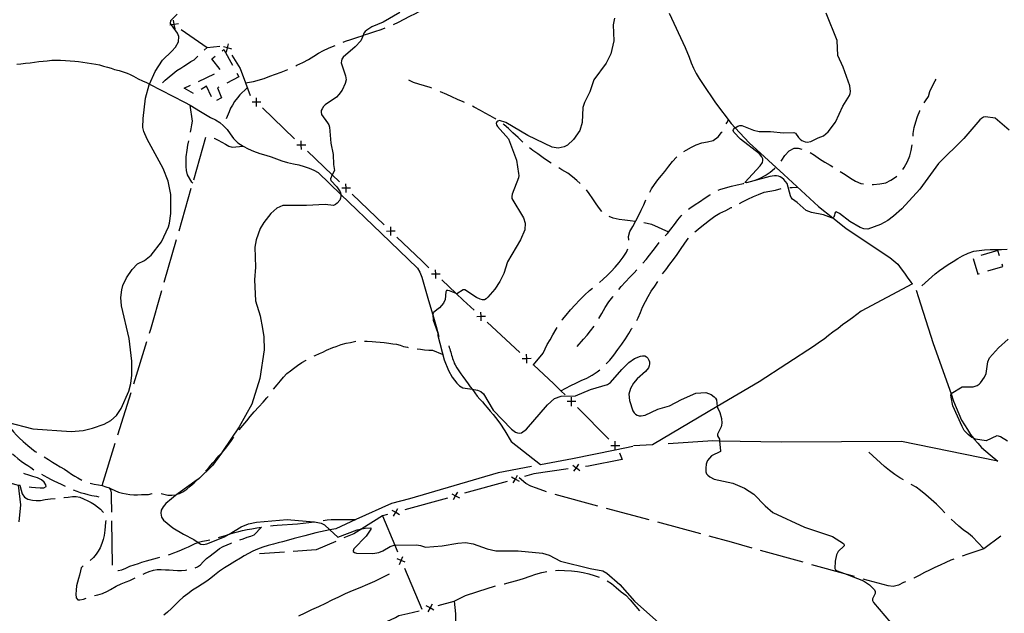
# Model space of a CAD drawing. Units: inches. Extents: x 663432 to 667152, y 4172766 to 4175150.
# Drawn here: x 665830 to 666385, y 4173737 to 4174072 of the extents above; entities that cross this region are included whole.
import ezdxf

# ---------------------------------------------------------------- set-up
doc = ezdxf.new("R2010")
doc.units = ezdxf.units.IN
doc.header["$MEASUREMENT"] = 0
doc.layers.add('Cartografia', color=7, linetype='Continuous')

msp = doc.modelspace()

# ---------------------------------------------------------------- linework, layer by layer
at = {"layer": 'Cartografia', "color": 7, "linetype": 'Continuous'}
for points in [[(666040.38, 4174068.92), (666043.12, 4174070.15), (666046.31, 4174071.85), (666049.61, 4174073.65), (666052.71, 4174075.18), (666055.8, 4174076.81), (666059.26, 4174078.59), (666061.98, 4174080.04), (666062.58, 4174080.4)], [(665822.65, 4173844.75), (665837.1, 4173841), (665858.73, 4173839.51), (665865.56, 4173840.09), (665870.71, 4173841.26), (665877.24, 4173843.54), (665881.14, 4173845.61), (665884.32, 4173848.51), (665886.94, 4173852.4), (665891.2, 4173862.13), (665892.35, 4173866.43), (665892.96, 4173871.28), (665892.84, 4173879.05), (665891.37, 4173891.93), (665887.14, 4173910.23), (665886.75, 4173914.99), (665887.2, 4173919.26), (665887.88, 4173921.74), (665889.82, 4173926.01), (665893, 4173930.81), (665896.02, 4173933.95), (665900.02, 4173935.84), (665903.71, 4173938.91), (665909.7, 4173946.29), (665913.57, 4173954.86), (665914.2, 4173956.96), (665914.81, 4173962.33), (665914.81, 4173972.97), (665913.3, 4173980.53), (665910.63, 4173987.7), (665901.49, 4174004.32), (665899.6, 4174008.49), (665899.09, 4174010.73), (665899.23, 4174015.86), (665900.56, 4174027.31), (665902.7, 4174034.82), (665902.93, 4174035.34), (665906.14, 4174042.38), (665910.12, 4174048.78), (665915.51, 4174053.84), (665917.5, 4174056.19), (665919.11, 4174059.11), (665919.46, 4174062.03), (665918.62, 4174064.05), (665915.29, 4174068.61), (665914.74, 4174069.36), (665914.82, 4174071.14), (665918.49, 4174074.71)], [(666043.99, 4174075.65), (666034.55, 4174070.19), (666028.2, 4174067.48), (666025.32, 4174065.78), (666024.39, 4174064.98), (666023.69, 4174064.04), (666023.19, 4174062.76), (666021.98, 4174059.61), (666018.74, 4174056.3), (666012, 4174050.53), (666011.33, 4174049.41), (666010.97, 4174048.34), (666010.86, 4174047.28), (666013.36, 4174039.93), (666013.61, 4174037.73), (666013.07, 4174035.59), (666011.36, 4174031.9), (666009.65, 4174029.37), (666008.15, 4174027.84), (666001.9, 4174023.56), (666001, 4174022.72), (666000.07, 4174021.43), (665999.65, 4174020.38), (665999.54, 4174019.41), (665999.85, 4174018.2), (666003.26, 4174013.43), (666003.9, 4174012.3), (666004.25, 4174011.06), (666005.06, 4174002.01), (666006.44, 4173995.65), (666006.56, 4173989.91), (666007.19, 4173986.51), (666005.89, 4173984.05), (666004.8, 4173981.97), (666005.11, 4173981), (666008.43, 4173977.38), (666010.26, 4173974.52), (666010.64, 4173973.32), (666010.65, 4173973.07), (666010.71, 4173972.19), (666010.52, 4173971.03), (666010.05, 4173969.9), (666008.69, 4173968.16), (666007.68, 4173967.34), (666006.62, 4173966.92), (666001.9, 4173967.36), (665991.27, 4173966.83), (665977.92, 4173966.93), (665974.54, 4173965.36), (665971.31, 4173962.38), (665967.29, 4173957.35), (665965.14, 4173953.79), (665962.98, 4173947.53), (665962.29, 4173943.31), (665962.59, 4173931.99), (665962.03, 4173924.99), (665962.59, 4173913.08), (665965.18, 4173904.72), (665966.63, 4173897.55), (665967.3, 4173892.77), (665967.49, 4173885.51), (665965.07, 4173869.31), (665960.59, 4173854.87), (665953.45, 4173842.13), (665944.06, 4173828.08), (665943.41, 4173827.21), (665938.3, 4173820.27), (665930.47, 4173812.65), (665929.7, 4173812.1), (665919.03, 4173804.54), (665918.44, 4173804.05), (665912.13, 4173798.89), (665910.53, 4173797.06), (665909.45, 4173795.12), (665909.3, 4173793.43), (665909.66, 4173791.22), (665910.75, 4173789.4), (665915.92, 4173785.1), (665921.94, 4173781.49), (665927.9, 4173778.55), (665930.26, 4173776.93), (665931.81, 4173775.85), (665933.22, 4173775.8), (665935.22, 4173776.13), (665945.19, 4173779.99), (665947.66, 4173781.52), (665954.55, 4173785.77), (665958.59, 4173787.35), (665963.09, 4173788.3), (665980.37, 4173789.84), (665995.39, 4173788.55), (665995.81, 4173788.48), (665999.62, 4173787.77), (666001.41, 4173786.84), (666004.56, 4173783.93), (666009.03, 4173779.78), (666019.81, 4173784), (666022.43, 4173784.58), (666024.35, 4173785), (666027.6, 4173785.15), (666027.58, 4173784.29), (666025.03, 4173780.51), (666018.04, 4173773.35), (666017.61, 4173772.2), (666017.6, 4173771.75), (666018.38, 4173771.16), (666019.48, 4173770.87), (666028.78, 4173770.69), (666032.13, 4173771.25), (666034.39, 4173772.16), (666038.56, 4173774.65), (666040.81, 4173775.41), (666041.05, 4173775.42), (666053.24, 4173775.61), (666055.6, 4173775.23), (666058.44, 4173774.16), (666067.85, 4173774.96), (666076.62, 4173776.54), (666080.89, 4173776.81), (666085.34, 4173776.03), (666093.15, 4173773.24), (666098, 4173772.21), (666110.59, 4173772.21), (666124.37, 4173770.85), (666128.04, 4173769.66), (666134.42, 4173766.42), (666151.14, 4173762.16), (666158.31, 4173760.88), (666160.5, 4173759.6), (666167.94, 4173753.24), (666176.18, 4173743.77), (666194.98, 4173726.99)], [(665917.25, 4174066.44), (665916.82, 4174068.88), (665916.4, 4174071.31)], [(666164.95, 4174072.42), (666164.22, 4174068.64), (666164.44, 4174059.76), (666162.86, 4174052.42), (666160.29, 4174047.13), (666153.21, 4174037.75), (666151.07, 4174030.93), (666148.01, 4174024.85), (666147.12, 4174022.18), (666146.61, 4174013.63), (666145.35, 4174009.05), (666141.79, 4174003.97), (666138.51, 4174000.84), (666136.5, 4173999.87), (666133.16, 4173999.12), (666129.84, 4173999.79), (666116.12, 4174006.38), (666103.58, 4174013.62), (666100.12, 4174014.76), (666099.15, 4174014.48), (666098.56, 4174013.93), (666098.23, 4174013.13), (666098.4, 4174012.26), (666098.97, 4174011.41), (666105.19, 4174004.36), (666109.63, 4173992.32), (666110.83, 4173984.98), (666110.96, 4173983.67), (666110.84, 4173982.42), (666107.29, 4173973.17), (666106.99, 4173971.98), (666107, 4173970.85), (666113.7, 4173959.95), (666114.58, 4173956.94), (666114.45, 4173953.15), (666112.01, 4173947.41), (666104.69, 4173935), (666102.52, 4173928.6), (666100.35, 4173923.96), (666097.5, 4173919.68), (666093.6, 4173915.09), (666092.55, 4173914.19), (666091.69, 4173913.75), (666090.49, 4173913.68), (666089.2, 4173914.01), (666087.05, 4173914.92), (666080.57, 4173919.33), (666079.61, 4173919.34), (666076.1, 4173917.14), (666075.65, 4173917.32), (666072, 4173918.8), (666070.91, 4173918.99), (666070.27, 4173918.86), (666069.86, 4173918.27), (666069.42, 4173913.93), (666068.58, 4173911.75), (666066.34, 4173909.07), (666063.07, 4173906.62), (666062.47, 4173905.51), (666062.48, 4173905.2), (666062.64, 4173902.2), (666065.12, 4173895.4), (666065.34, 4173894.38), (666065.26, 4173893.57), (666068.92, 4173879.81), (666071.34, 4173873.82), (666073.45, 4173870.11), (666076.05, 4173866.66), (666077.56, 4173865.17), (666079.46, 4173864.12), (666084.65, 4173863.25), (666087.62, 4173862.75), (666089.57, 4173861.9), (666091.15, 4173860.64), (666096.48, 4173851.52), (666106.93, 4173840.83), (666109.13, 4173839.04), (666110.21, 4173838.7), (666111.46, 4173838.59), (666112.51, 4173838.78), (666115.32, 4173840.76), (666127.1, 4173854.56), (666131.03, 4173858.04), (666134.76, 4173859.42), (666142.93, 4173859.46), (666151.46, 4173863.11), (666160.88, 4173865.94), (666162.73, 4173867.1), (666169.08, 4173874.44), (666173.01, 4173878.3), (666176.16, 4173880.54), (666179.6, 4173881.94), (666180.69, 4173882.1), (666181.99, 4173882.01), (666182.9, 4173881.56), (666183.77, 4173880.7), (666184.3, 4173879.72), (666184.55, 4173878.74), (666184.63, 4173877.65), (666184.48, 4173876.49), (666184.11, 4173875.42), (666182.45, 4173873.23), (666177.69, 4173869.11), (666175.63, 4173866.76), (666173.99, 4173863.65), (666173, 4173860.42), (666173.32, 4173856.9), (666175.33, 4173851.08), (666175.94, 4173849.99), (666176.76, 4173849.23), (666177.64, 4173848.72), (666178.74, 4173848.35), (666179.88, 4173848.22), (666182.13, 4173848.63), (666189.28, 4173852), (666195.9, 4173853.82), (666202.61, 4173857.57), (666210.71, 4173861.02), (666216.39, 4173861.38), (666219.37, 4173860.3), (666221.06, 4173859.04), (666221.82, 4173858.19), (666222.3, 4173857.29), (666222.85, 4173853.6), (666222.96, 4173852.89), (666224.22, 4173850.13), (666225.13, 4173846.68), (666225.35, 4173844.13), (666225.29, 4173843.06), (666225.05, 4173842.05), (666222.94, 4173837.95), (666223.03, 4173837.07), (666224.08, 4173835.04), (666224.17, 4173834.07), (666224.71, 4173828.53), (666224.62, 4173828.07), (666219.51, 4173825.79), (666217.35, 4173823.13), (666216.9, 4173822.09), (666216.66, 4173821.07), (666216.38, 4173818.86), (666216.33, 4173816.68), (666216.72, 4173815.64), (666217.49, 4173814.77), (666218.61, 4173813.9), (666221.07, 4173812.55), (666231.58, 4173810.3), (666238.19, 4173807.58), (666243.49, 4173804.04), (666249.73, 4173797.51), (666254.21, 4173793.81), (666272.07, 4173785.54), (666287.7, 4173780.32), (666293.9, 4173776.29), (666294.32, 4173775.58), (666294.29, 4173774.93), (666290.94, 4173771.71), (666289.94, 4173769.94), (666289.18, 4173766.38), (666289.04, 4173762.23), (666289.49, 4173761.45), (666290.39, 4173760.93), (666295.99, 4173758.8), (666305.31, 4173755.24), (666308.6, 4173753.07), (666311.52, 4173750.14), (666311.85, 4173749.23), (666311.73, 4173748.12), (666310.3, 4173745.18), (666310.4, 4173744.09), (666310.81, 4173743.08), (666320.54, 4173731.75)], [(666195.78, 4174075.21), (666204.78, 4174055.89), (666206.9, 4174050.46), (666208.09, 4174047.36), (666209.46, 4174044.29), (666210.98, 4174041.29), (666212.56, 4174038.44), (666214.53, 4174035.61), (666221.89, 4174024.73), (666230.62, 4174013.11), (666232.92, 4174010.62), (666240.75, 4174002.16), (666260.27, 4173984.25), (666279.89, 4173966.33), (666288, 4173959.92), (666295.32, 4173954.14), (666308.52, 4173945.17), (666320.03, 4173937.47), (666322.38, 4173935.73), (666324.51, 4173933.69), (666326.5, 4173931.22), (666328.43, 4173928.63), (666330.25, 4173925.94), (666332.12, 4173923.5), (666332.78, 4173922.6), (666303.9, 4173907.27), (666298.96, 4173903.51), (666296.37, 4173901.66), (666293.44, 4173899.49), (666290.91, 4173897.51), (666287.91, 4173895.49), (666285.42, 4173893.56), (666283, 4173891.53), (666280.52, 4173889.74), (666277.59, 4173887.76), (666246.4, 4173867.53), (666222.85, 4173853.6), (666186.27, 4173831.96), (666175.69, 4173831.28)], [(666387.38, 4174009.25), (666379.49, 4174016.05), (666373.98, 4174016.76), (666372.81, 4174016.58), (666371.73, 4174015.98), (666370.76, 4174015.07), (666361.7, 4174004.66), (666347.45, 4173990.53), (666336.96, 4173976.07), (666326.75, 4173964.95), (666322.17, 4173960.76), (666318.98, 4173958.45), (666314.86, 4173956.21), (666307.71, 4173953.5), (666305.36, 4173953.6), (666303.27, 4173954.38), (666297.59, 4173957.74), (666291.79, 4173962.29), (666289.9, 4173963.32), (666289.43, 4173963.08), (666289.11, 4173962.5), (666288.94, 4173961.38), (666288.54, 4173960.36), (666288, 4173959.92), (666287.99, 4173959.91), (666287.27, 4173959.89), (666282.71, 4173961.51), (666275.96, 4173962.9), (666272.89, 4173964.01), (666267.9, 4173968.47), (666265.18, 4173970.37), (666264.55, 4173971.31), (666264.11, 4173972.3), (666262.18, 4173979.21), (666261.35, 4173980.46), (666260.35, 4173981.51), (666259.29, 4173982.39), (666258.35, 4173982.98), (666257.41, 4173983.35), (666256.25, 4173983.54), (666254.99, 4173983.51), (666252.44, 4173983.18), (666241.34, 4173980.13), (666239.24, 4173979.69), (666238.4, 4173979.89), (666247.07, 4173989.13), (666248.36, 4173991.1), (666248.58, 4173992.2), (666248.42, 4173993.15), (666247.99, 4173994.23), (666246.54, 4173995.95), (666235.94, 4174004.2), (666232.08, 4174008.23), (666231.77, 4174009.13), (666231.98, 4174009.7), (666232.61, 4174010.44), (666232.92, 4174010.62), (666234.5, 4174011.55), (666235.55, 4174011.9), (666236.64, 4174011.92), (666243.16, 4174009.39), (666246.43, 4174008.6), (666252.91, 4174008.62), (666260.09, 4174007.85), (666265.92, 4174008.07), (666266.9, 4174007.56), (666268.64, 4174005.15), (666269.49, 4174004.22), (666270.41, 4174003.56), (666272.35, 4174002.69), (666273.47, 4174002.5), (666275.59, 4174002.86), (666279.61, 4174005.08), (666282.78, 4174006.03), (666285.31, 4174008.43), (666289.47, 4174013.9), (666293.53, 4174022.83), (666297.37, 4174028.95), (666297.76, 4174030.04), (666297.82, 4174031.07), (666297.44, 4174034.36), (666293.76, 4174044.79), (666290.8, 4174051.42), (666290.42, 4174059.94), (666284.28, 4174075.22)], [(665919.26, 4174069.3), (665916.82, 4174068.88), (665915.29, 4174068.61), (665914.39, 4174068.45)], [(665916.62, 4174069.02), (665916.82, 4174068.88), (665917.03, 4174068.73)], [(665920.72, 4174066.15), (665935.32, 4174055.92), (665942.44, 4174056.68)], [(666012.08, 4174058.99), (666013.33, 4174059.47), (666016.33, 4174060.52), (666019.77, 4174061.61), (666023.19, 4174062.76), (666023.3, 4174062.79), (666026.47, 4174063.81), (666029.8, 4174064.86), (666033.38, 4174066.13), (666035.75, 4174067.03)], [(665933.75, 4174054.43), (665935.32, 4174055.92)], [(665943.85, 4174053.98), (665944.82, 4174054.71)], [(665949.28, 4174055.07), (665946.89, 4174055.65), (665946.87, 4174055.66), (665944.47, 4174056.24)], [(665944.82, 4174054.71), (665949.6, 4174045.93)], [(665946.29, 4174053.25), (665946.87, 4174055.66), (665946.88, 4174055.68), (665947.46, 4174058.06)], [(665946.76, 4174055.88), (665946.88, 4174055.68), (665946.89, 4174055.65), (665947.01, 4174055.45)], [(665985.27, 4174045.66), (665985.89, 4174045.97), (665989.2, 4174047.48), (665992.5, 4174049.16), (665995.53, 4174051.04), (665998.19, 4174052.64), (666000.92, 4174054.16), (666003.8, 4174055.55), (666006.85, 4174056.9), (666007.44, 4174057.14)], [(665828.06, 4174046.55), (665830.32, 4174046.76), (665833.01, 4174047.06), (665835.64, 4174047.3), (665838.06, 4174047.66), (665840.5, 4174047.99), (665842.97, 4174048.24), (665845.26, 4174048.49), (665847.84, 4174048.72), (665850.33, 4174048.82), (665852.69, 4174048.77), (665855.59, 4174048.61), (665858.18, 4174048.43), (665860.71, 4174048.2), (665862.89, 4174047.98), (665865.26, 4174047.71), (665867.69, 4174047.34), (665870.1, 4174046.96), (665872.64, 4174046.61), (665874.64, 4174046.12), (665877.02, 4174045.46), (665879.19, 4174044.8), (665881.2, 4174044.21), (665883.15, 4174043.59), (665885.79, 4174042.94), (665887.94, 4174042.26), (665890.28, 4174041.37), (665892.05, 4174040.68), (665893.84, 4174039.78), (665896.48, 4174038.33), (665899, 4174037.22), (665901.22, 4174036.23), (665902.93, 4174035.34), (665922.67, 4174025.05), (665925.74, 4174023.43), (665931.59, 4174019.82), (665934.39, 4174018.13), (665937.24, 4174016.55), (665939.99, 4174015.11), (665942.45, 4174013.66), (665944.64, 4174011.78), (665946.57, 4174009.66), (665948.28, 4174007.27), (665950.16, 4174004.66), (665952.66, 4174002.18), (665955.57, 4174000.27), (665958.41, 4173998.75), (665961.47, 4173997.44), (665965.12, 4173996.08), (665968.48, 4173995.18), (665971.38, 4173994.23), (665974.34, 4173993.16), (665977.4, 4173992.12), (665980.69, 4173991.17), (665984.09, 4173990.38), (665987.05, 4173989.8), (665990.05, 4173988.87), (665992.84, 4173987.94), (665995.45, 4173986.73), (665997.82, 4173985.37), (666010.65, 4173973.07), (666033.39, 4173951.29), (666053.96, 4173931.58), (666055.26, 4173929.33), (666056.33, 4173926.38), (666060.15, 4173913.2), (666062.48, 4173905.2), (666064.39, 4173898.68), (666065.92, 4173892.97)], [(665910.17, 4174036.08), (665911.62, 4174037.56), (665918.3, 4174042.89), (665920.5, 4174044.33), (665922.28, 4174045.49), (665924.19, 4174046.74), (665926.16, 4174047.99), (665927.96, 4174048.98), (665930.11, 4174051)], [(665942.61, 4174043.61), (665937.9, 4174049.54), (665939.84, 4174050.99)], [(665949.35, 4174051.6), (665953.9, 4174044.11), (665957.02, 4174035.91), (665959.68, 4174028.94)], [(665957.02, 4174035.91), (665957.02, 4174035.91), (665961.53, 4174036.68), (665967.55, 4174038.43), (665970.58, 4174039.71), (665973.78, 4174040.91), (665976.97, 4174042.07), (665979.91, 4174043.22), (665980.73, 4174043.57)], [(665930.39, 4174036.83), (665939.41, 4174041.15)], [(665952, 4174041.54), (665953.14, 4174039.46), (665946.39, 4174035.89)], [(666062.05, 4174032.91), (666060.98, 4174033.3), (666057.8, 4174034.37), (666054.65, 4174035.26), (666051.64, 4174036.24), (666048.94, 4174037.55)], [(666339.4, 4174024.74), (666340.11, 4174025.77), (666341.84, 4174028.29), (666342.69, 4174031.2), (666344.04, 4174034.26), (666345.57, 4174037.07), (666346.19, 4174038)], [(665927.74, 4174029.92), (665922.42, 4174033.01), (665925.89, 4174034.67)], [(665937.74, 4174028.2), (665934.97, 4174034.05), (665931.98, 4174032.16)], [(665941.97, 4174033.55), (665941.09, 4174033.09), (665943.35, 4174027.64), (665940.65, 4174026.11)], [(665958.07, 4174033.16), (665957.62, 4174032.98), (665953.83, 4174029.17), (665952.39, 4174027.6), (665950.82, 4174025.54), (665949.58, 4174023.48), (665948.46, 4174021.73), (665947.83, 4174019.69), (665946.09, 4174015.78)], [(665963.23, 4174022.64), (665963.18, 4174025.12), (665963.18, 4174025.13), (665963.14, 4174027.59)], [(666080.35, 4174024.88), (666079.63, 4174025.22), (666076.36, 4174026.69), (666073.31, 4174028.14), (666070.48, 4174029.45), (666066.9, 4174031.02), (666066.7, 4174031.1)], [(665925.99, 4174008.27), (665926.3, 4174010.06), (665926.7, 4174012.3), (665927.16, 4174014.35), (665925.74, 4174023.43)], [(665965.66, 4174025.16), (665963.19, 4174025.12), (665963.18, 4174025.12), (665960.71, 4174025.07)], [(665963.01, 4174025.29), (665963.18, 4174025.13), (665963.19, 4174025.12), (665963.37, 4174024.95)], [(665966.62, 4174021.83), (665984.63, 4174004.5)], [(666098.03, 4174015.55), (666097.47, 4174015.91), (666094.84, 4174017.39), (666092.06, 4174018.96), (666089.38, 4174020.48), (666085.83, 4174022.32), (666084.88, 4174022.77)], [(666333.21, 4174005.95), (666333.3, 4174007.48), (666333.76, 4174010.9), (666334.7, 4174013.95), (666335.73, 4174017), (666336.89, 4174020.16), (666336.99, 4174020.38)], [(666113.2, 4174002.6), (666110.58, 4174005.1), (666107.67, 4174007.87), (666105.11, 4174010.34), (666102.68, 4174012.41), (666102.17, 4174012.76)], [(666227.88, 4174012.84), (666228.17, 4174013.42), (666229.08, 4174015.15)], [(665927.77, 4173981.35), (665934.68, 4174005.38)], [(665939.21, 4174004.84), (665939.39, 4174004.77), (665941.64, 4174003.64), (665943.7, 4174002.59), (665945.77, 4174001.36), (665947.48, 4174000.28), (665949.47, 4173999.68), (665955.57, 4174000.27)], [(666203.94, 4173997.23), (666205.28, 4173998.13), (666208.21, 4173999.82), (666210.94, 4174001.1), (666214.22, 4174002.2), (666217.34, 4174002.74), (666220.51, 4174003.54), (666223.36, 4174005.53), (666225.23, 4174007.95), (666225.51, 4174008.44)], [(665927.22, 4173979.4), (665926.7, 4173979.96), (665924.35, 4173984.2), (665923.69, 4173986.61), (665923.53, 4173988.86), (665923.48, 4173991.53), (665923.61, 4173994.3), (665924.04, 4173998.09), (665924.54, 4174000.94), (665925.04, 4174003.37)], [(665990.89, 4174000.9), (665988.42, 4174000.86), (665988.41, 4174000.86), (665985.94, 4174000.81)], [(665988.24, 4174001.03), (665988.41, 4174000.86), (665988.42, 4174000.86), (665988.6, 4174000.68)], [(665988.46, 4173998.38), (665988.41, 4174000.86), (665988.41, 4174000.86), (665988.37, 4174003.33)], [(666129.25, 4173990.7), (666127.21, 4173992.08), (666124.64, 4173993.81), (666121.61, 4173996), (666118.91, 4173997.92), (666117.01, 4173999.37)], [(666258.84, 4173991.88), (666259.3, 4173992.44), (666260.97, 4173994.95), (666263.28, 4173997.58), (666266.12, 4173999.19), (666268.44, 4173999.08), (666270.56, 4173998.58)], [(666327.33, 4173987.15), (666328.17, 4173988.3), (666330.02, 4173991.57), (666331.3, 4173994.78), (666332.14, 4173997.8), (666332.59, 4174001)], [(665991.84, 4173997.56), (666005.89, 4173984.05), (666009.86, 4173980.23)], [(666184.78, 4173974.43), (666185.72, 4173976.19), (666187.39, 4173978.77), (666189.25, 4173981.3), (666191.32, 4173983.73), (666193.25, 4173986.1), (666195.52, 4173989.08), (666197.55, 4173991.67), (666199.88, 4173994.15), (666199.96, 4173994.22)], [(666275.17, 4173996.7), (666277.57, 4173995.29), (666280.53, 4173993.21), (666283.49, 4173991.31), (666286.45, 4173989.59), (666287.88, 4173988.74)], [(666145.64, 4173979.33), (666143.73, 4173980.99), (666141.24, 4173983.05), (666138.6, 4173985), (666135.32, 4173987.02), (666133.5, 4173988.07)], [(666242.7, 4173980.71), (666244.1, 4173981.15), (666247.04, 4173982.28), (666249.9, 4173983.73), (666252.68, 4173985.59), (666255.13, 4173987.78), (666255.51, 4173988.17)], [(666292.09, 4173986.05), (666292.14, 4173986.03), (666294.9, 4173984.29), (666297.83, 4173982.3), (666300.79, 4173980.52), (666303.82, 4173979.25), (666305.2, 4173979.02)], [(666310.17, 4173978.66), (666310.9, 4173978.67), (666314.47, 4173978.97), (666317.91, 4173979.72), (666320.7, 4173981.04), (666323.77, 4173983.26), (666323.98, 4173983.46)], [(665919.49, 4173952.51), (665926.39, 4173976.54)], [(666016.11, 4173976.63), (666013.65, 4173976.59), (666013.63, 4173976.59), (666011.16, 4173976.54)], [(666013.46, 4173976.77), (666013.63, 4173976.6), (666013.65, 4173976.59), (666013.82, 4173976.42)], [(666013.68, 4173974.11), (666013.63, 4173976.59), (666013.63, 4173976.6), (666013.59, 4173979.06)], [(666223.39, 4173975.56), (666224.18, 4173975.94), (666227.38, 4173976.86), (666230.93, 4173977.79), (666234, 4173978.51), (666237.6, 4173979.29), (666237.88, 4173979.36)], [(666235.38, 4173968.05), (666236.99, 4173968.87), (666239.98, 4173970.36), (666243.23, 4173971.88), (666246.07, 4173973.09), (666249.34, 4173974.28), (666252.49, 4173974.95), (666255.58, 4173975.49), (666258.8, 4173976.37)], [(666263.75, 4173977.01), (666265.04, 4173977.08), (666268, 4173977.18)], [(666017.07, 4173973.3), (666035.08, 4173955.97)], [(666157.82, 4173963.53), (666156.39, 4173965.11), (666154.55, 4173967.73), (666152.63, 4173970.58), (666150.67, 4173973.52), (666149.04, 4173975.67)], [(666206.63, 4173964.72), (666207.36, 4173965.34), (666210.3, 4173967.33), (666212.88, 4173968.88), (666216, 4173971.12), (666218.71, 4173972.94), (666219.03, 4173973.14)], [(666173, 4173947.23), (666172.81, 4173949.44), (666173.61, 4173952.27), (666175.19, 4173955.09), (666176.94, 4173958.23), (666178.69, 4173961.43), (666180.03, 4173964.21), (666181.35, 4173967.2), (666182.56, 4173969.95)], [(666210.23, 4173951.96), (666210.88, 4173952.52), (666213.27, 4173954.42), (666215.76, 4173956.55), (666218.46, 4173958.67), (666221.37, 4173960.78), (666224.3, 4173962.49), (666227.71, 4173964.11), (666230.7, 4173965.63), (666230.94, 4173965.75)], [(666176.5, 4173957.79), (666173.8, 4173958.12), (666170.69, 4173958.5), (666167.62, 4173958.95), (666164.1, 4173959.74), (666161.84, 4173960.64)], [(666193.51, 4173949.72), (666194.78, 4173951), (666196.75, 4173953.49), (666198.71, 4173956.09), (666200.66, 4173958.7), (666202.55, 4173961.05), (666202.9, 4173961.39)], [(666038.91, 4173949.85), (666038.86, 4173952.33), (666038.86, 4173952.34), (666038.82, 4173954.8)], [(666195.44, 4173951.84), (666185.97, 4173956.1), (666181.44, 4173956.99)], [(666041.34, 4173952.37), (666038.87, 4173952.33), (666038.86, 4173952.33), (666036.39, 4173952.28)], [(666038.69, 4173952.5), (666038.86, 4173952.34), (666038.87, 4173952.33), (666039.05, 4173952.16)], [(666042.29, 4173949.04), (666056.26, 4173935.61), (666060.35, 4173931.75)], [(665911.21, 4173923.68), (665918.11, 4173947.71)], [(666180.79, 4173934.31), (666182.75, 4173936.44), (666184.7, 4173938.82), (666186.76, 4173941.5), (666188.54, 4173943.97), (666190.15, 4173946.01)], [(666191.99, 4173928.24), (666193.78, 4173930.66), (666196.05, 4173933.69), (666198.17, 4173936.44), (666200.22, 4173939.3), (666202.42, 4173942.54), (666204.12, 4173945.06), (666205.92, 4173947.54), (666206.69, 4173948.46)], [(666156.38, 4173923.4), (666158.59, 4173925.23), (666160.81, 4173927.39), (666162.96, 4173929.72), (666165.22, 4173932.16), (666167.5, 4173934.65), (666169.87, 4173937.68), (666171.64, 4173940.53), (666172.42, 4173942.33)], [(666338.11, 4173921.55), (666345.64, 4173928.26), (666348.04, 4173930.15), (666350.47, 4173931.85), (666353.04, 4173933.64), (666355.7, 4173935.33), (666358.47, 4173937.03), (666361.08, 4173938.53), (666364.21, 4173939.91), (666367.39, 4173941.02), (666370.39, 4173941.57), (666373.46, 4173941.9), (666376.56, 4173942), (666379.81, 4173942.1), (666383.01, 4173942.11), (666386.13, 4173942.21)], [(666380.96, 4173941.52), (666371.39, 4173938.59)], [(666381.87, 4173938.53), (666380.96, 4173941.52)], [(666367.06, 4173936.88), (666369.71, 4173928.22), (666370.6, 4173928.49)], [(666375.38, 4173929.95), (666383.71, 4173932.51), (666383.33, 4173933.74)], [(666066.64, 4173928.22), (666064.16, 4173928.15), (666061.69, 4173928.07)], [(666063.98, 4173928.32), (666064.16, 4173928.15), (666064.35, 4173927.97)], [(666064.24, 4173925.67), (666064.16, 4173928.15), (666064.09, 4173930.62)], [(666167.34, 4173919.51), (666168.75, 4173921.14), (666171.11, 4173923.76), (666173.63, 4173926.36), (666176.06, 4173928.9), (666177.49, 4173930.55)], [(666067.62, 4173924.89), (666075.65, 4173917.32), (666079.69, 4173913.52), (666085.87, 4173907.8)], [(666177.47, 4173902.08), (666178.18, 4173903.44), (666179.55, 4173906.51), (666180.76, 4173909.47), (666182.34, 4173912.79), (666183.87, 4173915.63), (666185.64, 4173918.48), (666187.59, 4173921.33), (666189.27, 4173924.05)], [(665902.87, 4173894.86), (665903.58, 4173897.13), (665909.82, 4173918.88)], [(666135.31, 4173902.16), (666135.57, 4173902.53), (666137.7, 4173905.11), (666140.19, 4173907.99), (666142.78, 4173910.92), (666145.15, 4173913.4), (666147.93, 4173916.22), (666150.76, 4173918.85), (666152.47, 4173920.29)], [(666156.06, 4173903.06), (666157.7, 4173905.9), (666159.66, 4173909.35), (666161.72, 4173912.47), (666163.9, 4173915.39), (666164.14, 4173915.68)], [(666334.83, 4173919.18), (666335.11, 4173918.62), (666336.13, 4173915.6), (666344.57, 4173889.04), (666354.6, 4173860.59), (666356.04, 4173856.51), (666360.42, 4173845.83), (666363.78, 4173840.48), (666365.57, 4173837.8), (666367.22, 4173835.65), (666367.58, 4173835.2), (666369.67, 4173832.87), (666371.8, 4173830.44), (666374.15, 4173828.29), (666376.65, 4173826.26), (666380.9, 4173822.75), (666380.07, 4173822.99), (666326.58, 4173833.8), (666258.96, 4173833.37), (666224.17, 4173834.07), (666220.3, 4173834.15), (666195.07, 4173832.52)], [(666092.2, 4173904.33), (666089.73, 4173904.24), (666089.72, 4173904.24), (666087.25, 4173904.14)], [(666089.54, 4173904.41), (666089.72, 4173904.24), (666089.73, 4173904.24), (666089.91, 4173904.07)], [(666089.82, 4173901.76), (666089.72, 4173904.24), (666089.72, 4173904.24), (666089.63, 4173906.71)], [(666093.22, 4173901.01), (666111.58, 4173884.05)], [(666143.79, 4173887.33), (666147.41, 4173891.41), (666149.42, 4173893.73), (666151.39, 4173896.15), (666153.37, 4173898.85)], [(666119.23, 4173876.97), (666119.23, 4173876.97), (666124.63, 4173883.66), (666126.96, 4173888.41), (666128.69, 4173891.14), (666130.17, 4173893.98), (666131.95, 4173897.07), (666132.53, 4173898.01)], [(666160.27, 4173877.58), (666162.23, 4173879.74), (666164.55, 4173882.56), (666166.76, 4173885.59), (666168.99, 4173888.67), (666171.17, 4173891.75), (666172.91, 4173894.65), (666174.58, 4173897.24), (666174.93, 4173897.78)], [(665893.95, 4173866.22), (665901.38, 4173890.09)], [(665995.61, 4173882.05), (665996.2, 4173882.35), (665998.62, 4173883.41), (666000.56, 4173884.2), (666002.54, 4173885.23), (666006.2, 4173886.73), (666008.13, 4173887.41), (666010.95, 4173888.43), (666013.62, 4173889.21), (666016.08, 4173889.69), (666018.44, 4173890.21), (666019.1, 4173890.29)], [(666024.08, 4173890.38), (666025.57, 4173890.3), (666028.35, 4173890.22), (666030.43, 4173890.07), (666032.89, 4173889.76), (666035.09, 4173889.57), (666037.66, 4173889.29), (666040.08, 4173888.85), (666042.09, 4173888.73), (666044.03, 4173888.13), (666045.94, 4173887.45), (666048.19, 4173886.93), (666048.71, 4173886.82)], [(666071.58, 4173887.77), (666071.82, 4173886.87), (666072.07, 4173885.97), (666072.33, 4173885.07), (666072.59, 4173884.18), (666072.86, 4173883.29), (666073.14, 4173882.4), (666073.42, 4173881.51), (666073.7, 4173880.62), (666073.99, 4173879.74), (666074.29, 4173878.86), (666074.6, 4173877.98), (666075.15, 4173877.11), (666076.11, 4173875.29), (666077.13, 4173873.63), (666078.28, 4173871.95), (666079.48, 4173870.36), (666080.89, 4173868.47), (666082.36, 4173866.31), (666083.53, 4173864.66), (666084.65, 4173863.25), (666084.81, 4173863.05), (666086.13, 4173861.16), (666087.56, 4173859.43), (666089.01, 4173857.76), (666090.53, 4173856.07), (666091.86, 4173854.47), (666093.11, 4173852.88), (666094.83, 4173850.98), (666096.56, 4173849.01), (666097.76, 4173847.37), (666100.24, 4173844.15), (666103.1, 4173839.77), (666106.62, 4173833.83), (666123.26, 4173820.75), (666141.16, 4173824.26), (666165.36, 4173829.17), (666175.25, 4173831.17)], [(666386.32, 4173834), (666382.42, 4173836.41), (666381.36, 4173836.87), (666380.3, 4173837.02), (666374.36, 4173834.22), (666368.4, 4173835.06), (666367.22, 4173835.65), (666366.31, 4173836.12), (666364.23, 4173837.77), (666362.05, 4173840.09), (666360.77, 4173842.19), (666355.67, 4173853.96), (666354.56, 4173858.71), (666354.47, 4173859.9), (666354.6, 4173860.59), (666354.66, 4173860.91), (666360.85, 4173864.63), (666367.07, 4173864.59), (666369.34, 4173865.46), (666370.43, 4173866.17), (666371.21, 4173866.95), (666373.44, 4173869.98), (666374.4, 4173872.19), (666375.37, 4173878.8), (666376.18, 4173880.92), (666381.39, 4173886.57), (666386.79, 4173891.47)], [(666053.64, 4173885.98), (666055.6, 4173885.77), (666057.87, 4173885.53), (666060.24, 4173885.37), (666062.35, 4173885.23), (666067.82, 4173883.09)], [(666115.52, 4173878), (666115.42, 4173880.48), (666115.42, 4173880.49), (666115.33, 4173882.95)], [(665972.69, 4173863.22), (665972.79, 4173863.34), (665974.76, 4173865.72), (665976.6, 4173867.93), (665978.4, 4173870.07), (665980.32, 4173872.07), (665982.32, 4173873.73), (665984.06, 4173875.04), (665986.18, 4173876.65), (665988.74, 4173878.33), (665991.15, 4173879.71), (665991.18, 4173879.72)], [(666117.9, 4173880.57), (666115.44, 4173880.48), (666115.42, 4173880.48), (666112.95, 4173880.38)], [(666115.25, 4173880.65), (666115.42, 4173880.49), (666115.44, 4173880.48), (666115.62, 4173880.31)], [(666118.92, 4173877.26), (666119.23, 4173876.97), (666130.78, 4173866.31), (666134.61, 4173862.44), (666137.02, 4173860.02)], [(666134.61, 4173862.44), (666134.61, 4173862.44), (666140.35, 4173865.28), (666143.12, 4173866.73), (666146.17, 4173868.14), (666149.29, 4173869.57), (666152.25, 4173871.13), (666155.22, 4173873.09), (666156.58, 4173874.22)], [(665885.03, 4173837.58), (665892.46, 4173861.45)], [(665953.39, 4173840.29), (665955.51, 4173842.76), (665957.77, 4173845.39), (665959.63, 4173847.82), (665961.85, 4173850.5), (665964.45, 4173853.29), (665966.95, 4173855.92), (665969.01, 4173858.36), (665969.66, 4173859.24)], [(666143.19, 4173856.28), (666140.72, 4173856.29), (666140.71, 4173856.29), (666138.24, 4173856.29)], [(666140.54, 4173856.47), (666140.71, 4173856.29), (666140.72, 4173856.29), (666140.89, 4173856.11)], [(666140.71, 4173853.81), (666140.71, 4173856.29), (666140.71, 4173856.29), (666140.72, 4173858.76)], [(666144.06, 4173852.92), (666161.68, 4173835.18)], [(665821.85, 4173845.49), (665822.1, 4173845.05), (665822.18, 4173844.92), (665823.26, 4173843.23), (665824.59, 4173841.32), (665826.15, 4173839.32), (665827.88, 4173837.38), (665829.42, 4173835.83), (665831.65, 4173833.81), (665834.28, 4173831.48), (665836.42, 4173829.78), (665838.5, 4173828.18), (665839.17, 4173827.73)], [(665876.1, 4173808.94), (665883.54, 4173832.8)], [(665934.49, 4173817.03), (665935.02, 4173817.62), (665936.51, 4173819.41), (665938.5, 4173821.7), (665940.27, 4173823.69), (665941.99, 4173825.67), (665943.41, 4173827.21), (665943.91, 4173827.74), (665945.88, 4173830.01), (665947.45, 4173832.09), (665948.66, 4173833.75), (665949.9, 4173835.53), (665950.44, 4173836.25)], [(666165.36, 4173828.97), (666165.36, 4173829.17), (666165.36, 4173831.45), (666165.36, 4173831.47), (666165.37, 4173833.92)], [(665825.59, 4173826.76), (665826.96, 4173825.64), (665828.58, 4173824.16), (665830.53, 4173822.65), (665832.49, 4173821.37), (665834.33, 4173820.21), (665836.04, 4173819.05), (665837.66, 4173817.9)], [(666167.68, 4173827.39), (666169.22, 4173823.68), (666150.24, 4173819.97), (666148.61, 4173819.73)], [(666167.84, 4173831.44), (666165.38, 4173831.45), (666165.36, 4173831.45), (666162.89, 4173831.45)], [(666165.2, 4173831.63), (666165.36, 4173831.47), (666165.38, 4173831.45), (666165.55, 4173831.28)], [(666327.73, 4173812.18), (666325.71, 4173813.41), (666322.82, 4173815.29), (666319.96, 4173817.48), (666317.14, 4173819.69), (666308.21, 4173827.7)], [(665843.43, 4173825.11), (665845.96, 4173823.58), (665848.25, 4173822.15), (665850.14, 4173820.96), (665852.5, 4173819.5), (665854.87, 4173818.15), (665856.9, 4173816.82), (665858.97, 4173815.43), (665860.69, 4173814.31), (665862.49, 4173813.24), (665864.66, 4173811.98), (665864.68, 4173811.96)], [(666141.93, 4173816.99), (666143.41, 4173818.98), (666143.42, 4173818.99), (666144.9, 4173820.96)], [(665834.98, 4173808.19), (665836.31, 4173807.99), (665838.69, 4173807.83), (665841.26, 4173807.66), (665843.31, 4173807.75), (665844.55, 4173808.48), (665844.47, 4173809.4), (665843.58, 4173810.89), (665842.01, 4173812.16), (665839.78, 4173813.34), (665837.19, 4173814.14), (665834.93, 4173814.9), (665832.46, 4173815.59), (665832.13, 4173815.67)], [(665841.98, 4173815.4), (665843.33, 4173814.61), (665845.32, 4173813.57), (665847.11, 4173812.6), (665848.98, 4173811.6), (665850.98, 4173810.68), (665853.07, 4173809.67), (665855.29, 4173808.56), (665855.31, 4173808.54)], [(666118.09, 4173819.74), (666099.27, 4173816.06), (666049.29, 4173801.49), (666039.28, 4173798.92), (666019.1, 4173789.74), (666007.86, 4173784.63), (666004.56, 4173783.93), (665996.67, 4173782.24), (665990.36, 4173780.6), (665987.46, 4173779.82), (665984.45, 4173779.05), (665981.23, 4173778.26), (665977.88, 4173777.33), (665975.38, 4173776.65), (665972.67, 4173775.99), (665969.79, 4173775.22), (665966.75, 4173774.28), (665963.75, 4173773.19), (665961.06, 4173771.95), (665958.56, 4173770.67), (665956.26, 4173769.39), (665954.09, 4173768.08), (665950.98, 4173766.13), (665948.03, 4173764.28), (665945.14, 4173762.51), (665942.39, 4173760.62), (665939.52, 4173758.43), (665937.37, 4173756.75), (665935.13, 4173755.07), (665932.62, 4173753.41), (665929.9, 4173751.72), (665927.17, 4173749.91), (665924.52, 4173747.99), (665921.92, 4173745.96), (665919.59, 4173743.89), (665917.36, 4173741.75), (665915.18, 4173739.6), (665912.93, 4173737.56), (665910.94, 4173735.81)], [(666138.71, 4173818.3), (666119.42, 4173815.53), (666114.11, 4173814.04)], [(666141.43, 4173820.46), (666143.4, 4173818.99), (666143.41, 4173818.98), (666145.4, 4173817.49)], [(666143.66, 4173819.02), (666143.42, 4173818.99), (666143.4, 4173818.99), (666143.17, 4173818.95)], [(665805.3, 4173812.17), (665806.7, 4173811.98), (665808.71, 4173811.73), (665811.39, 4173811.55), (665813.82, 4173811.45), (665815.93, 4173811.22), (665818.26, 4173810.88), (665821.07, 4173810.63), (665823.23, 4173810.47), (665825.38, 4173810.14), (665827.52, 4173809.57), (665829.1, 4173809.27), (665829.8, 4173809.13), (665830.06, 4173809.07)], [(665869.38, 4173810.28), (665871.74, 4173809.69), (665874.09, 4173809.32), (665876.1, 4173808.94), (665878.28, 4173808.32), (665880.19, 4173807.66), (665880.88, 4173806.63), (665881.21, 4173804.83), (665881.3, 4173802.73), (665881.42, 4173794.04)], [(665909.42, 4173804.43), (665910.99, 4173804.12), (665913.26, 4173803.63), (665915.39, 4173803.51), (665917.69, 4173803.78), (665918.44, 4173804.05), (665919.67, 4173804.5), (665921.62, 4173805.46), (665923.86, 4173807.02), (665925.74, 4173808.63), (665928.06, 4173810.55), (665929.7, 4173812.1), (665929.99, 4173812.38), (665931.03, 4173813.41)], [(666104.48, 4173811.34), (666080.41, 4173804.6)], [(666106.89, 4173813.83), (666109.05, 4173812.62), (666109.05, 4173812.62), (666111.2, 4173811.4)], [(666107.83, 4173810.46), (666109.05, 4173812.62), (666109.05, 4173812.62), (666110.26, 4173814.77)], [(666109.29, 4173812.69), (666109.05, 4173812.62), (666109.05, 4173812.62), (666108.81, 4173812.55)], [(666126.65, 4173805.38), (666120.9, 4173807.44), (666117.73, 4173808.59), (666114.98, 4173810.12), (666111.25, 4173813.24)], [(665829.34, 4173788.55), (665830.29, 4173798.02), (665829.1, 4173809.27)], [(665829.8, 4173809.13), (665829.94, 4173808.38), (665831.06, 4173804.3), (665832.38, 4173802.46), (665834.31, 4173801.37), (665836.89, 4173800.75), (665839.07, 4173800.53), (665841.39, 4173800.62), (665844.03, 4173801.04), (665846.98, 4173801.48), (665849.67, 4173801.73)], [(665859.9, 4173806.54), (665861.89, 4173805.82), (665863.86, 4173805.13), (665866.19, 4173804.46), (665868.18, 4173803.92), (665870.27, 4173803.43), (665872.92, 4173802.92), (665874.35, 4173802.65)], [(665880.19, 4173807.66), (665881.17, 4173807.07), (665885.46, 4173805.25), (665887.69, 4173804.63), (665889.73, 4173804.3), (665891.75, 4173804), (665894.09, 4173803.79), (665896.14, 4173803.7), (665898.29, 4173803.86), (665900.32, 4173803.91), (665902.33, 4173804), (665904.34, 4173804.47), (665904.44, 4173804.47)], [(666073.19, 4173804.39), (666075.35, 4173803.18), (666075.35, 4173803.18), (666077.5, 4173801.96)], [(666074.13, 4173801.02), (666075.35, 4173803.18), (666075.35, 4173803.18), (666076.56, 4173805.33)], [(666351.05, 4173793.56), (666349, 4173795.77), (666346.35, 4173798.5), (666343.4, 4173801.16), (666340.3, 4173803.82), (666337.38, 4173806.19), (666334.85, 4173807.98), (666332.03, 4173809.63)], [(665854.65, 4173802.16), (665854.8, 4173802.18), (665856.94, 4173802.45), (665859.41, 4173802.87), (665861.59, 4173802.79), (665863.68, 4173802.34), (665865.74, 4173801.54), (665868.12, 4173800.43), (665870.04, 4173799.38), (665871.87, 4173798.19), (665873.51, 4173797.03), (665875.31, 4173795.58), (665876.81, 4173794.05), (665876.91, 4173793.88)], [(666070.78, 4173801.9), (666070.77, 4173801.9), (666046.67, 4173795.26)], [(666075.59, 4173803.25), (666075.35, 4173803.18), (666075.35, 4173803.18), (666075.11, 4173803.11)], [(666155.57, 4173797.4), (666131.44, 4173803.95)], [(666039.45, 4173795.09), (666041.61, 4173793.87), (666041.61, 4173793.87), (666043.76, 4173792.64)], [(666040.38, 4173791.71), (666041.61, 4173793.87), (666041.61, 4173793.87), (666042.83, 4173796.02)], [(666041.85, 4173793.93), (666041.61, 4173793.87), (666041.61, 4173793.87), (666041.37, 4173793.8)], [(666184.52, 4173789.55), (666160.39, 4173796.1)], [(665878.16, 4173789.2), (665878.14, 4173788.24), (665877.89, 4173785.82), (665877.69, 4173783.76), (665877.23, 4173780.9), (665876.8, 4173778.6), (665876, 4173776.34), (665875.04, 4173773.84), (665874, 4173772.02), (665872.75, 4173770.3), (665871.3, 4173768.39), (665869.39, 4173766.62)], [(665881.49, 4173789.04), (665881.86, 4173764.05)], [(665970.97, 4173786.24), (665972.59, 4173786.46), (665974.81, 4173786.7), (665986.28, 4173787.33), (665995.81, 4173788.48), (665995.86, 4173788.48)], [(666000.81, 4173789.18), (666003.04, 4173789.57), (666005.26, 4173789.77), (666007.41, 4173789.88), (666019.1, 4173789.74), (666019.11, 4173789.74)], [(666034.13, 4173791.81), (666022.43, 4173784.58), (666017.97, 4173781.82), (666012.44, 4173779.46)], [(666037.03, 4173792.61), (666034.13, 4173791.81), (666041.05, 4173775.42), (666042.68, 4173771.55)], [(666213.47, 4173781.69), (666189.35, 4173788.24)], [(666372.98, 4173773.2), (666366.73, 4173779.98), (666364.35, 4173781.95), (666361.48, 4173784.09), (666358.9, 4173786.09), (666356.63, 4173788.07), (666354.56, 4173790)], [(665941.74, 4173779.75), (665943.6, 4173780.32), (665946.17, 4173781.08), (665947.66, 4173781.52), (665948.84, 4173781.86), (665951.02, 4173782.52), (665953.14, 4173783.14), (665955.22, 4173783.63), (665957.82, 4173784.15), (665960.51, 4173784.65), (665963.37, 4173785.15), (665965.96, 4173785.54), (665966.02, 4173785.54)], [(665953.74, 4173778.34), (665955.56, 4173779.02), (665957.95, 4173779.81), (665959.89, 4173780.46), (665961.9, 4173781.13), (665965.96, 4173785.54)], [(665913.53, 4173769.94), (665914.64, 4173770.25), (665916.59, 4173770.95), (665918.62, 4173771.86), (665920.84, 4173772.82), (665923, 4173773.61), (665924.85, 4173774.38), (665926.72, 4173775.33), (665928.53, 4173776.29), (665930.26, 4173776.93), (665930.5, 4173777.01), (665932.67, 4173777.64), (665934.93, 4173778.08), (665936.92, 4173778.44)], [(665928.65, 4173762.59), (665929.9, 4173763.16), (665931.57, 4173764.27), (665933.08, 4173765.93), (665934.91, 4173767.82), (665936.98, 4173769.26), (665938.7, 4173770.6), (665940.28, 4173771.88), (665942.34, 4173773.39), (665944.31, 4173774.55), (665946.62, 4173775.53), (665948.94, 4173776.56), (665949.06, 4173776.6)], [(666007.84, 4173777.5), (665996.81, 4173772.8), (665983.84, 4173771.82)], [(666242.4, 4173773.75), (666230.83, 4173776.99), (666218.3, 4173780.38)], [(666382.66, 4173780.52), (666372.98, 4173773.2), (666364.11, 4173770.28), (666360.79, 4173769.1)], [(665978.86, 4173771.45), (665964.89, 4173770.41)], [(666271.3, 4173765.69), (666247.22, 4173772.41)], [(665884.96, 4173761.01), (665885.28, 4173761), (665887.28, 4173761.54), (665889.61, 4173762.35), (665891.82, 4173763.43), (665894.21, 4173764.31), (665896.61, 4173765.06), (665898.55, 4173765.73), (665901.16, 4173766.58), (665903.29, 4173767.08), (665905.24, 4173767.58), (665907.42, 4173768.14), (665908.73, 4173768.54)], [(666047.01, 4173765.78), (666044.73, 4173766.71), (666044.72, 4173766.72), (666042.42, 4173767.65)], [(666043.78, 4173764.42), (666044.72, 4173766.72), (666044.72, 4173766.73), (666045.65, 4173769.01)], [(666044.62, 4173766.95), (666044.72, 4173766.73), (666044.73, 4173766.71), (666044.82, 4173766.49)], [(666356.09, 4173767.4), (666354.53, 4173766.82), (666351.59, 4173765.65), (666348.39, 4173764.17), (666345.47, 4173762.73), (666342.4, 4173761.2), (666339.58, 4173759.86), (666336.57, 4173758.21), (666333.59, 4173756.75), (666333.51, 4173756.71)], [(665865.4, 4173763.63), (665864.42, 4173762.55), (665863.97, 4173760.98), (665863.33, 4173758.46), (665862.79, 4173756.51), (665862.3, 4173754.5), (665861.79, 4173752.35), (665861.48, 4173750.01), (665861.36, 4173747.82), (665861.59, 4173745.69), (665862.4, 4173744.57), (665863.56, 4173744.47), (665865.63, 4173744.89), (665867.12, 4173745.55)], [(665899.28, 4173759.03), (665900.36, 4173759.52), (665902.66, 4173760.44), (665905.02, 4173761.19), (665907.21, 4173761.58), (665909.49, 4173761.57), (665911.85, 4173761.47), (665913.9, 4173761.39), (665916.24, 4173761.23), (665918.59, 4173761.09), (665920.85, 4173761.13), (665923.17, 4173761.29), (665923.82, 4173761.38)], [(666046.57, 4173762.34), (666056.29, 4173739.31)], [(666102.76, 4173753.6), (666102.92, 4173753.64), (666106.27, 4173754.46), (666109.95, 4173755.53), (666113.69, 4173756.65), (666117.36, 4173757.94), (666120.53, 4173758.99), (666123.88, 4173759.99), (666126.75, 4173760.56)], [(666131.72, 4173761.1), (666133.54, 4173761.19), (666136.7, 4173761.11), (666140.67, 4173760.82), (666144.02, 4173760.44), (666147.2, 4173759.89), (666150.4, 4173759.19), (666153.39, 4173758.28), (666156.28, 4173757.35)], [(666300.2, 4173757.62), (666295.99, 4173758.8), (666276.12, 4173764.34)], [(665871.91, 4173746.98), (665873.72, 4173747.45), (665876.28, 4173748.15), (665879.12, 4173749.39), (665880.94, 4173750.38), (665884.01, 4173752.15), (665886.86, 4173753.54), (665889.68, 4173754.6), (665891.84, 4173755.43), (665893.72, 4173756.34), (665894.76, 4173756.87)], [(666037.9, 4173759.01), (666029.59, 4173754.88), (666025.63, 4173753.11), (666021.33, 4173751.36), (666017.08, 4173749.6), (666013.12, 4173747.86), (666009.34, 4173746.12), (666005.67, 4173744.35), (666001.96, 4173742.53), (665998.11, 4173740.68), (665994.2, 4173738.83), (665990.41, 4173737.02), (665986.77, 4173735.31)], [(666160.8, 4173755.26), (666163.23, 4173753.66), (666165.9, 4173751.42), (666168.74, 4173749.13), (666171.23, 4173747.08), (666173.7, 4173744.54), (666178.94, 4173738.25)], [(666328.92, 4173754.73), (666327.86, 4173754.28), (666325.03, 4173752.86), (666322.01, 4173752.05), (666319.1, 4173752.35), (666305.01, 4173756.28)], [(666074.48, 4173743.85), (666080.85, 4173746.97), (666093.68, 4173751.08), (666096.68, 4173752.04), (666097.92, 4173752.37)], [(666065.53, 4173741.28), (666074.48, 4173743.85), (666075.39, 4173736.59), (666075.07, 4173728.37), (666075.06, 4173728.22)], [(666031.39, 4173730.28), (666035.06, 4173731.73), (666038.66, 4173733.22), (666041.57, 4173734.64), (666043.35, 4173735.7), (666048.49, 4173736.81), (666054.9, 4173738.32)], [(666063.12, 4173738.77), (666060.96, 4173739.97), (666060.96, 4173739.97), (666058.79, 4173741.16)], [(666062.15, 4173742.13), (666060.96, 4173739.97), (666060.96, 4173739.97), (666059.76, 4173737.8)], [(666060.72, 4173739.9), (666060.96, 4173739.97), (666060.96, 4173739.97), (666061.2, 4173740.04)]]:
    msp.add_lwpolyline(points, dxfattribs=at)

doc.saveas('drawing.dxf')
